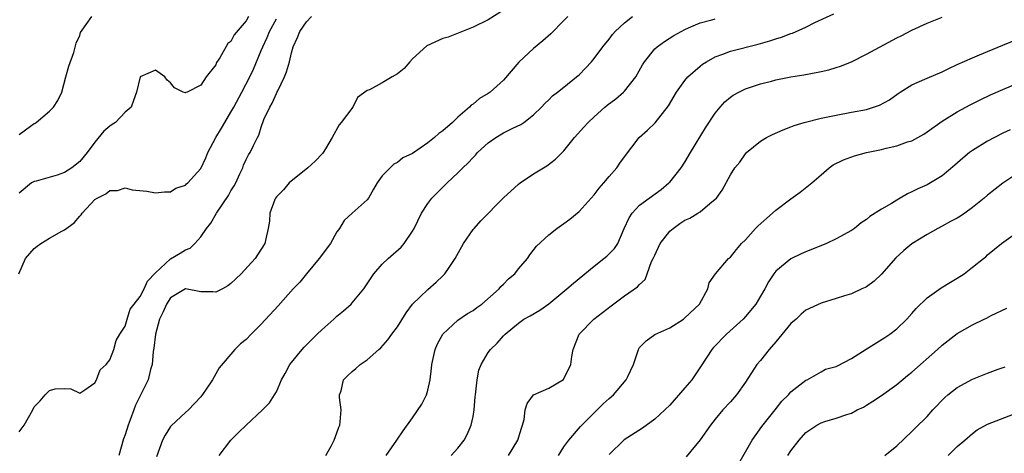
# Model space of a CAD drawing. Units: inches. Extents: x 2619000 to 2622000, y 1491000 to 1494000.
# Drawn here: x 2620133 to 2620263, y 1491531 to 1491589 of the extents above; entities that cross this region are included whole.
import ezdxf

# ---------------------------------------------------------------- set-up
doc = ezdxf.new("R2010")
doc.units = ezdxf.units.IN
doc.header["$MEASUREMENT"] = 0
doc.layers.add('LD26191491_2ft', color=232, linetype='Continuous')

msp = doc.modelspace()

# ---------------------------------------------------------------- linework, layer by layer
at = {"layer": 'LD26191491_2ft'}
for points, elevation in [([(2620133, 1491534.12), (2620133.67, 1491535), (2620134.79, 1491537), (2620135, 1491537.43), (2620135.78, 1491538.22), (2620136.46, 1491539), (2620137, 1491539.59), (2620137.78, 1491539.78), (2620139, 1491539.83), (2620139.81, 1491539.81), (2620141, 1491539.23), (2620141.68, 1491539.68), (2620143, 1491540.58), (2620143.21, 1491541), (2620143.71, 1491542.29), (2620144.5, 1491543), (2620145, 1491543.64), (2620145.5, 1491545), (2620145.83, 1491546.17), (2620146.31, 1491547), (2620147, 1491548.07), (2620147.26, 1491549), (2620147.69, 1491550.31), (2620148.19, 1491551), (2620149, 1491551.99), (2620149.51, 1491553), (2620149.97, 1491554.03), (2620151, 1491555.1), (2620153, 1491556.99), (2620154.28, 1491557.72), (2620155, 1491558.16), (2620155.61, 1491558.39), (2620156.21, 1491559), (2620157, 1491559.87), (2620157.78, 1491561), (2620158.32, 1491561.68), (2620159.09, 1491563), (2620160.66, 1491565.34), (2620161, 1491565.94), (2620161.4, 1491566.6), (2620161.62, 1491567), (2620162.19, 1491568.19), (2620162.55, 1491569), (2620162.67, 1491569.33), (2620163, 1491570.09), (2620163.31, 1491570.69), (2620163.52, 1491571), (2620163.96, 1491571.96), (2620164.5, 1491573), (2620164.69, 1491573.31), (2620165, 1491574.35), (2620165.36, 1491575.36), (2620166.12, 1491577), (2620166.46, 1491577.54), (2620167, 1491578.8), (2620167.07, 1491578.93), (2620167.18, 1491579.18), (2620168.07, 1491581), (2620168.34, 1491581.66), (2620168.72, 1491583), (2620169, 1491584.18), (2620169.23, 1491585), (2620169.8, 1491586.2), (2620170.11, 1491587), (2620171, 1491588.27), (2620171.62, 1491589)], 8322), ([(2620163.33, 1491589), (2620163, 1491588.43), (2620161.44, 1491586.56), (2620161, 1491585.69), (2620160.58, 1491585.42), (2620159.54, 1491583.54), (2620159.1, 1491582.9), (2620159, 1491582.62), (2620157.72, 1491581), (2620157, 1491579.93), (2620155.19, 1491579), (2620155.05, 1491578.95), (2620155, 1491578.9), (2620154.69, 1491579), (2620153.55, 1491579.55), (2620153, 1491580.24), (2620152.58, 1491580.58), (2620152.25, 1491581), (2620151, 1491581.89), (2620149, 1491581.01), (2620148.5, 1491579), (2620148.12, 1491577.88), (2620147.79, 1491577), (2620147, 1491576.35), (2620145.75, 1491575), (2620145.3, 1491574.7), (2620145, 1491574.49), (2620144.18, 1491573.82), (2620143, 1491572.37), (2620142.01, 1491571), (2620141, 1491569.82), (2620139.95, 1491569), (2620139, 1491568.39), (2620138.03, 1491568.03), (2620135.25, 1491567.25), (2620135, 1491567.21), (2620134.62, 1491567), (2620133, 1491565.64)], 8318), ([(2620133, 1491573.4), (2620134.48, 1491574.48), (2620135, 1491574.84), (2620135.12, 1491574.88), (2620135.27, 1491575), (2620137, 1491576.48), (2620137.52, 1491577), (2620138.1, 1491577.9), (2620138.63, 1491579), (2620139.19, 1491581), (2620139.56, 1491582.44), (2620140.24, 1491584.24), (2620140.54, 1491585.46), (2620141, 1491586.48), (2620141.13, 1491586.87), (2620142.62, 1491589)], 8316), ([(2620197, 1491589.82), (2620195, 1491588.55), (2620193, 1491587.57), (2620189.72, 1491586.28), (2620189, 1491586.07), (2620186.9, 1491585.1), (2620185, 1491583.39), (2620184.62, 1491583), (2620183.88, 1491582.12), (2620183, 1491581.4), (2620182.29, 1491581), (2620181, 1491580.22), (2620179.29, 1491579.29), (2620179, 1491579.2), (2620177.73, 1491578.27), (2620177.09, 1491577), (2620175.58, 1491575), (2620175.31, 1491574.69), (2620174.38, 1491573), (2620173.49, 1491571.49), (2620173.19, 1491571), (2620173.1, 1491570.9), (2620172.12, 1491569.88), (2620171.16, 1491569), (2620168.71, 1491567), (2620167.93, 1491566.07), (2620167, 1491565.15), (2620166.89, 1491565), (2620166.79, 1491564.79), (2620166.13, 1491563), (2620166.07, 1491561.93), (2620165.91, 1491561), (2620165.61, 1491559.61), (2620165.46, 1491559), (2620164.5, 1491557.5), (2620164.21, 1491557), (2620162.35, 1491555), (2620161.66, 1491554.34), (2620161, 1491553.73), (2620160.6, 1491553.4), (2620159.88, 1491553), (2620159, 1491552.55), (2620158.61, 1491552.61), (2620157, 1491552.63), (2620155, 1491553), (2620153, 1491551.8), (2620152.49, 1491551), (2620152.05, 1491549.95), (2620151.57, 1491549), (2620151, 1491547), (2620150.82, 1491545.18), (2620150.73, 1491544.73), (2620150.57, 1491543), (2620150.36, 1491542.36), (2620150.04, 1491541), (2620148.38, 1491537.62), (2620148.15, 1491537), (2620147.69, 1491535.69), (2620147.42, 1491535), (2620147, 1491533.72), (2620146.81, 1491533.19), (2620146.18, 1491531)], 8324), ([(2620205.51, 1491589), (2620205, 1491588.45), (2620203.29, 1491586.71), (2620202.23, 1491585.77), (2620201, 1491584.77), (2620199.04, 1491582.96), (2620197, 1491580.57), (2620195.24, 1491579), (2620195, 1491578.81), (2620193.83, 1491578.17), (2620193, 1491577.41), (2620192.73, 1491577.27), (2620192.51, 1491577), (2620191, 1491575.68), (2620190.28, 1491575), (2620189, 1491573.89), (2620188.45, 1491573.55), (2620187.88, 1491573), (2620187, 1491572.29), (2620185, 1491570.9), (2620183.7, 1491570.3), (2620183, 1491569.72), (2620182.54, 1491569.46), (2620182.03, 1491569), (2620181, 1491567.94), (2620180.32, 1491567), (2620179.82, 1491566.18), (2620179.17, 1491565), (2620179, 1491564.75), (2620177.01, 1491562.99), (2620175.96, 1491562.04), (2620175.36, 1491561), (2620175, 1491560.54), (2620174.14, 1491559), (2620172.67, 1491557), (2620170.97, 1491555), (2620170.09, 1491553.91), (2620169.23, 1491553), (2620167.24, 1491550.76), (2620165, 1491548.34), (2620163.66, 1491547), (2620163, 1491546.32), (2620162.27, 1491545.73), (2620161.5, 1491545), (2620159.43, 1491542.57), (2620159, 1491541.76), (2620158.54, 1491541), (2620157.62, 1491539.62), (2620157, 1491538.75), (2620155.37, 1491537), (2620155, 1491536.65), (2620153.08, 1491534.92), (2620153, 1491534.82), (2620152.32, 1491533.68), (2620151.95, 1491533), (2620151.17, 1491530.83)], 8326), ([(2620159.45, 1491531), (2620161, 1491533.03), (2620161.99, 1491534.01), (2620163, 1491534.98), (2620165.15, 1491537), (2620166.07, 1491537.93), (2620166.75, 1491539), (2620167, 1491539.42), (2620167.67, 1491541), (2620168.16, 1491541.84), (2620168.76, 1491543), (2620170.41, 1491545), (2620170.69, 1491545.31), (2620171.68, 1491546.32), (2620172.4, 1491547), (2620173, 1491547.6), (2620174.6, 1491549), (2620175, 1491549.38), (2620175.88, 1491550.12), (2620176.87, 1491551), (2620177, 1491551.14), (2620178.54, 1491553), (2620179, 1491553.66), (2620179.52, 1491554.48), (2620179.89, 1491555), (2620181, 1491556.27), (2620181.76, 1491557), (2620183.5, 1491558.5), (2620183.91, 1491559), (2620185, 1491560.61), (2620185.23, 1491561), (2620186.19, 1491563), (2620187, 1491564.29), (2620187.53, 1491565), (2620188.28, 1491565.72), (2620189, 1491566.46), (2620189.56, 1491567), (2620191, 1491568.33), (2620191.66, 1491569), (2620192.36, 1491569.64), (2620193, 1491570.37), (2620193.32, 1491570.68), (2620193.58, 1491571), (2620195, 1491572.31), (2620195.99, 1491573), (2620197, 1491573.62), (2620198.24, 1491574.24), (2620199.29, 1491574.71), (2620199.72, 1491575), (2620201, 1491576.01), (2620202.04, 1491577), (2620202.49, 1491577.51), (2620203, 1491578), (2620203.48, 1491578.52), (2620204.14, 1491579), (2620205, 1491579.67), (2620206.65, 1491581), (2620207, 1491581.3), (2620207.85, 1491582.15), (2620208.65, 1491583), (2620209, 1491583.42), (2620210.16, 1491585), (2620211, 1491586.01), (2620211.41, 1491586.59), (2620211.78, 1491587), (2620213, 1491588.14), (2620214.05, 1491589)], 8328), ([(2620181.53, 1491531), (2620182.94, 1491533), (2620183.74, 1491534.26), (2620185, 1491535.96), (2620186.22, 1491537.78), (2620186.82, 1491539), (2620187, 1491539.62), (2620187.31, 1491541), (2620187.49, 1491542.51), (2620187.53, 1491543), (2620187.98, 1491545), (2620188.28, 1491545.72), (2620189, 1491547.03), (2620191, 1491548.87), (2620192.27, 1491549.73), (2620193, 1491550.15), (2620193.48, 1491550.52), (2620194.16, 1491551), (2620196.44, 1491553), (2620196.68, 1491553.32), (2620197, 1491553.61), (2620197.68, 1491554.32), (2620198.53, 1491555), (2620199, 1491555.64), (2620200.18, 1491557), (2620200.51, 1491557.49), (2620201.37, 1491558.63), (2620203, 1491560.13), (2620204.06, 1491561), (2620205, 1491561.63), (2620205.77, 1491562.23), (2620207, 1491563.22), (2620208.61, 1491565), (2620209, 1491565.41), (2620209.68, 1491566.32), (2620210.28, 1491567), (2620211, 1491567.87), (2620212.01, 1491569), (2620212.4, 1491569.6), (2620213, 1491570.44), (2620214.97, 1491573), (2620216.05, 1491573.95), (2620217.05, 1491574.95), (2620218.81, 1491577.19), (2620219.89, 1491579), (2620221, 1491580.52), (2620221.39, 1491581), (2620223, 1491582.42), (2620223.32, 1491582.68), (2620223.83, 1491583), (2620225, 1491583.66), (2620226.01, 1491584.01), (2620227, 1491584.4), (2620230.67, 1491585.33), (2620232.23, 1491585.77), (2620233, 1491586.04), (2620233.75, 1491586.25), (2620235, 1491586.73), (2620235.22, 1491586.78), (2620237, 1491587.57), (2620238.18, 1491588.18), (2620240.67, 1491589.33)], 8332), ([(2620190.08, 1491531), (2620191, 1491531.94), (2620191.81, 1491533), (2620192.23, 1491533.77), (2620192.76, 1491535), (2620193, 1491536.15), (2620193.16, 1491537), (2620193.28, 1491538.72), (2620193.31, 1491539), (2620193.38, 1491539.38), (2620193.53, 1491541), (2620193.76, 1491542.24), (2620194.07, 1491543), (2620195, 1491544.58), (2620195.29, 1491545), (2620196.18, 1491545.82), (2620197, 1491546.79), (2620197.12, 1491546.89), (2620197.22, 1491547), (2620199, 1491548.49), (2620199.71, 1491549), (2620200.56, 1491549.44), (2620201.8, 1491550.2), (2620203, 1491551.03), (2620205.41, 1491553), (2620206.26, 1491553.74), (2620209, 1491556.01), (2620210.27, 1491557), (2620210.66, 1491557.34), (2620211.67, 1491558.33), (2620212.11, 1491559), (2620212.98, 1491560.98), (2620213.62, 1491562.38), (2620214.03, 1491563), (2620215, 1491564.05), (2620216.25, 1491565), (2620217.86, 1491566.14), (2620218.88, 1491567), (2620219, 1491567.12), (2620220.49, 1491569), (2620221, 1491569.76), (2620221.73, 1491571), (2620223.72, 1491574.28), (2620225, 1491576.22), (2620225.66, 1491577), (2620226.29, 1491577.71), (2620227, 1491578.34), (2620227.39, 1491578.61), (2620228.11, 1491579), (2620229, 1491579.43), (2620231, 1491580.08), (2620232.46, 1491580.46), (2620233, 1491580.6), (2620235, 1491581), (2620236.73, 1491581.27), (2620237.42, 1491581.42), (2620239, 1491581.71), (2620240.04, 1491581.96), (2620241, 1491582.23), (2620241.58, 1491582.42), (2620243, 1491583), (2620245, 1491584.03), (2620249, 1491586.16), (2620249.56, 1491586.44), (2620251, 1491587.17), (2620253, 1491588.09), (2620255, 1491588.88)], 8334), ([(2620132.94, 1491555), (2620133.82, 1491557), (2620135, 1491558.34), (2620135.36, 1491558.64), (2620135.85, 1491559), (2620137, 1491559.7), (2620138.62, 1491560.62), (2620139, 1491560.81), (2620140.26, 1491561.74), (2620141, 1491562.61), (2620141.21, 1491562.79), (2620141.33, 1491563), (2620143, 1491564.79), (2620143.31, 1491565), (2620144.44, 1491565.56), (2620145, 1491566.01), (2620146, 1491566), (2620147, 1491566.34), (2620147.92, 1491566.08), (2620149.89, 1491565.89), (2620151, 1491565.69), (2620152.19, 1491565.81), (2620153, 1491565.81), (2620153.71, 1491566.29), (2620155, 1491566.71), (2620155.13, 1491566.87), (2620155.28, 1491567), (2620157, 1491568.9), (2620157.68, 1491570.32), (2620157.93, 1491571), (2620158.98, 1491573), (2620159.75, 1491574.25), (2620160.17, 1491575), (2620161, 1491576.35), (2620161.37, 1491577), (2620162.44, 1491579), (2620163.47, 1491581), (2620163.96, 1491582.04), (2620165, 1491584.48), (2620165.2, 1491585), (2620165.79, 1491586.21), (2620166.08, 1491587), (2620167, 1491588.7)], 8320), ([(2620173.55, 1491531), (2620174.23, 1491532.23), (2620174.63, 1491533), (2620175, 1491533.98), (2620175.26, 1491534.74), (2620175.37, 1491535), (2620175.45, 1491535.45), (2620175.54, 1491537), (2620175.35, 1491538.65), (2620175.36, 1491539), (2620175.55, 1491539.55), (2620175.89, 1491541), (2620176.43, 1491541.57), (2620177, 1491542.1), (2620177.5, 1491542.5), (2620178.08, 1491543), (2620179, 1491543.61), (2620180.54, 1491545), (2620180.79, 1491545.21), (2620181.75, 1491546.25), (2620182.27, 1491547), (2620183, 1491548), (2620184.16, 1491549.84), (2620185, 1491551), (2620187, 1491552.94), (2620188.12, 1491553.88), (2620189, 1491554.73), (2620189.15, 1491554.85), (2620189.28, 1491555), (2620189.84, 1491555.84), (2620190.65, 1491557), (2620191.75, 1491559), (2620193, 1491560.83), (2620193.13, 1491561), (2620194.01, 1491561.99), (2620197, 1491565.03), (2620199, 1491566.85), (2620199.21, 1491567), (2620201, 1491568.18), (2620202.73, 1491569.27), (2620203.88, 1491570.12), (2620205, 1491571.25), (2620206.41, 1491573), (2620207.64, 1491574.36), (2620208.19, 1491575), (2620209, 1491575.74), (2620210.43, 1491577), (2620210.74, 1491577.26), (2620211.87, 1491578.13), (2620212.9, 1491579), (2620213, 1491579.11), (2620214.49, 1491581), (2620215.39, 1491582.61), (2620215.64, 1491583), (2620217, 1491584.71), (2620217.33, 1491585), (2620218.31, 1491585.69), (2620219.53, 1491586.47), (2620221, 1491587.29), (2620221.47, 1491587.47), (2620223, 1491588.15), (2620224.54, 1491588.54), (2620225, 1491588.68)], 8330), ([(2620197.67, 1491531), (2620198.92, 1491533), (2620199.4, 1491534.6), (2620199.55, 1491535), (2620199.76, 1491535.76), (2620199.9, 1491537), (2620200.13, 1491537.87), (2620201, 1491539.02), (2620203, 1491539.89), (2620204.96, 1491541.04), (2620205.91, 1491543), (2620206.07, 1491544.07), (2620206.24, 1491545), (2620207.01, 1491547), (2620208.97, 1491549), (2620211.23, 1491550.77), (2620213, 1491552.08), (2620214.74, 1491553.26), (2620215, 1491553.57), (2620215.74, 1491554.26), (2620215.99, 1491555), (2620216.6, 1491556.6), (2620216.81, 1491557), (2620217, 1491557.45), (2620217.72, 1491559), (2620219, 1491560.62), (2620219.45, 1491561), (2620220.34, 1491561.66), (2620221, 1491562.07), (2620221.64, 1491562.36), (2620222.72, 1491563), (2620223, 1491563.2), (2620224.28, 1491564.28), (2620225, 1491564.86), (2620225.15, 1491565), (2620225.94, 1491566.06), (2620227, 1491568.06), (2620227.6, 1491569), (2620228.24, 1491569.76), (2620229, 1491570.86), (2620229.13, 1491571), (2620231, 1491572.5), (2620231.77, 1491573), (2620232.59, 1491573.41), (2620233.97, 1491574.03), (2620235, 1491574.4), (2620235.42, 1491574.58), (2620236.78, 1491575), (2620239, 1491575.56), (2620241, 1491575.97), (2620243, 1491576.34), (2620245, 1491576.72), (2620245.94, 1491577), (2620246.73, 1491577.27), (2620248.02, 1491577.98), (2620249.18, 1491578.82), (2620249.44, 1491579), (2620251, 1491579.94), (2620252.7, 1491580.7), (2620253, 1491580.85), (2620255, 1491581.7), (2620255.87, 1491582.13), (2620257, 1491582.63), (2620259, 1491583.55), (2620259.92, 1491583.92), (2620261, 1491584.38), (2620263, 1491585.18), (2620265.69, 1491586.31)], 8336), ([(2620204.3, 1491531), (2620205, 1491532.12), (2620205.67, 1491533), (2620207.2, 1491534.8), (2620207.38, 1491535), (2620209, 1491536.64), (2620210.2, 1491537.8), (2620211, 1491538.53), (2620211.56, 1491539), (2620213.25, 1491541), (2620213.44, 1491541.44), (2620214.18, 1491543), (2620214.85, 1491545), (2620214.9, 1491545.1), (2620215, 1491545.24), (2620215.87, 1491546.13), (2620217.01, 1491546.99), (2620219, 1491547.84), (2620220.79, 1491549), (2620221, 1491549.16), (2620222.93, 1491551), (2620224.04, 1491553), (2620224.21, 1491553.79), (2620225.02, 1491554.98), (2620226.75, 1491557), (2620227, 1491557.18), (2620227.8, 1491558.2), (2620228.49, 1491559), (2620229, 1491559.49), (2620230.34, 1491561), (2620230.66, 1491561.34), (2620232.57, 1491563), (2620233, 1491563.4), (2620235, 1491564.92), (2620236.22, 1491565.78), (2620237.76, 1491567), (2620239, 1491568.09), (2620240.08, 1491569), (2620240.61, 1491569.39), (2620241.94, 1491570.06), (2620243.43, 1491570.57), (2620245.01, 1491571), (2620247, 1491571.43), (2620247.58, 1491571.58), (2620249, 1491571.91), (2620250.41, 1491572.41), (2620251, 1491572.58), (2620252.56, 1491573.44), (2620253, 1491573.73), (2620255, 1491575.16), (2620257, 1491576.38), (2620258.7, 1491577.3), (2620260.03, 1491577.97), (2620261.38, 1491578.62), (2620263, 1491579.35), (2620265, 1491580.16)], 8338), ([(2620263.97, 1491574.03), (2620263, 1491573.56), (2620261.9, 1491573), (2620261, 1491572.5), (2620259, 1491571.28), (2620258.61, 1491571), (2620257.71, 1491570.29), (2620256.66, 1491569.34), (2620255, 1491567.94), (2620253.46, 1491567), (2620253, 1491566.75), (2620251.78, 1491566.22), (2620251, 1491565.83), (2620250.42, 1491565.58), (2620249.45, 1491565), (2620249, 1491564.74), (2620248.29, 1491564.29), (2620247, 1491563.52), (2620245.45, 1491562.55), (2620245, 1491562.17), (2620244.29, 1491561.71), (2620243.39, 1491561), (2620243, 1491560.72), (2620241, 1491559.6), (2620239.69, 1491559), (2620237, 1491557.91), (2620236.37, 1491557.63), (2620235, 1491556.97), (2620233, 1491555.34), (2620232.74, 1491555), (2620232.06, 1491553.94), (2620231.56, 1491553), (2620231, 1491552.02), (2620230.37, 1491551), (2620229, 1491549.34), (2620228.7, 1491549), (2620226.51, 1491547), (2620224.76, 1491545.24), (2620224.56, 1491545), (2620223.15, 1491542.85), (2620221.89, 1491541), (2620221, 1491539.91), (2620219, 1491537.65), (2620218.35, 1491537), (2620217, 1491535.77), (2620215.38, 1491534.62), (2620212.96, 1491533.04), (2620211, 1491531.11)], 8340), ([(2620265, 1491568.31), (2620263, 1491566.97), (2620261, 1491565.4), (2620260.57, 1491565), (2620259, 1491563.74), (2620257.99, 1491563), (2620257.4, 1491562.6), (2620257, 1491562.35), (2620256.11, 1491561.89), (2620255, 1491561.28), (2620254.44, 1491561), (2620253, 1491560.19), (2620251, 1491558.96), (2620249.92, 1491558.08), (2620248.88, 1491557.12), (2620247, 1491554.93), (2620245.99, 1491554.01), (2620245, 1491553.28), (2620244.82, 1491553.18), (2620244.38, 1491553), (2620243, 1491552.35), (2620242.07, 1491552.07), (2620241, 1491551.72), (2620239, 1491551.13), (2620237, 1491550.2), (2620236.36, 1491549.64), (2620235.7, 1491549), (2620235, 1491548.43), (2620233, 1491546), (2620232.13, 1491545), (2620231, 1491543.56), (2620230.52, 1491543), (2620229, 1491540.68), (2620227.8, 1491539), (2620227, 1491538.06), (2620226.03, 1491537), (2620225, 1491535.79), (2620224.36, 1491535), (2620223, 1491533.07), (2620221.16, 1491530.83)], 8342), ([(2620227.58, 1491529), (2620229.87, 1491533), (2620231.18, 1491534.82), (2620232.91, 1491537), (2620233.82, 1491538.18), (2620234.68, 1491539), (2620235, 1491539.38), (2620237, 1491540.93), (2620237.15, 1491541), (2620239, 1491542.05), (2620239.59, 1491542.41), (2620241, 1491542.75), (2620241.15, 1491542.85), (2620243, 1491543.8), (2620244.96, 1491545.04), (2620247.44, 1491546.56), (2620248.07, 1491547), (2620249, 1491547.72), (2620250.32, 1491549), (2620251, 1491549.75), (2620251.58, 1491550.42), (2620253, 1491551.82), (2620254.87, 1491553.13), (2620256.09, 1491553.91), (2620257, 1491554.43), (2620257.9, 1491555), (2620259, 1491555.89), (2620260.45, 1491557), (2620260.75, 1491557.25), (2620261, 1491557.48), (2620262.85, 1491559), (2620265, 1491560.52)], 8344), ([(2620234.62, 1491531), (2620235, 1491531.59), (2620236.1, 1491533), (2620237, 1491534.01), (2620238.44, 1491535), (2620239, 1491535.32), (2620239.5, 1491535.5), (2620241, 1491535.9), (2620242.41, 1491536.41), (2620243, 1491536.58), (2620243.78, 1491537), (2620244.61, 1491537.39), (2620245, 1491537.62), (2620245.83, 1491538.17), (2620247, 1491538.9), (2620249, 1491540.38), (2620250.43, 1491541.57), (2620251, 1491542.01), (2620254.4, 1491545), (2620255, 1491545.57), (2620257, 1491547.11), (2620259, 1491548.24), (2620260.53, 1491549), (2620260.85, 1491549.15), (2620261.46, 1491549.47), (2620263.54, 1491550.46)], 8346), ([(2620247.41, 1491531), (2620249, 1491532.27), (2620251, 1491534.14), (2620251.42, 1491534.58), (2620253, 1491536.14), (2620253.77, 1491537), (2620255.36, 1491538.64), (2620255.75, 1491539), (2620257, 1491539.96), (2620259, 1491541.07), (2620261, 1491541.88), (2620262.39, 1491542.39), (2620263.31, 1491542.69)], 8348), ([(2620255.8, 1491531), (2620257, 1491532.17), (2620258, 1491533), (2620259, 1491533.91), (2620259.64, 1491534.36), (2620261, 1491535.13), (2620264.43, 1491536.43)], 8350)]:
    msp.add_lwpolyline(points, dxfattribs=dict(at, elevation=elevation))

doc.saveas('drawing.dxf')
